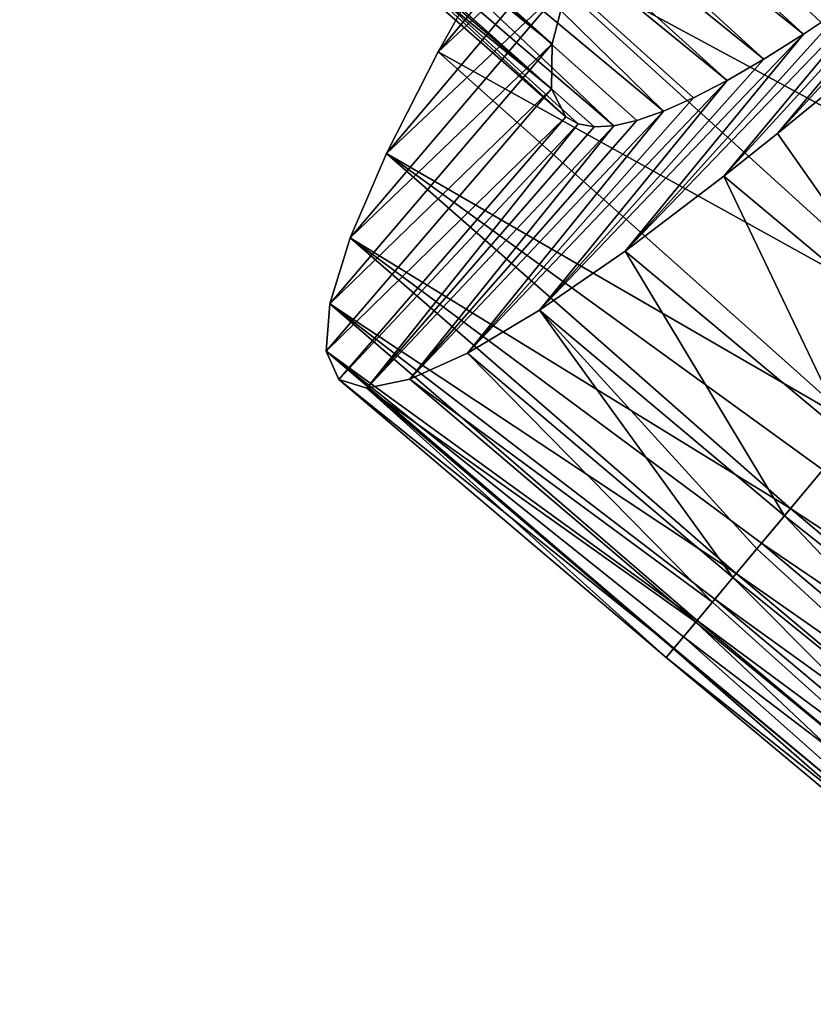
# Model space of a CAD drawing. Units: millimetres. Extents: x -141 to 216, y -96 to 233.
# Drawn here: x 190 to 193, y -85 to -81 of the extents above; entities that cross this region are included whole.
import ezdxf

# ---------------------------------------------------------------- set-up
doc = ezdxf.new("R2010")
doc.units = ezdxf.units.MM
doc.header["$LTSCALE"] = 85.179046
for name, color, linetype in [('185', 7, 'CONTINUOUS'), ('186', 7, 'CONTINUOUS'), ('188', 7, 'CONTINUOUS'), ('189', 7, 'CONTINUOUS'), ('198', 7, 'CONTINUOUS'), ('200', 7, 'CONTINUOUS'), ('204', 7, 'CONTINUOUS'), ('205', 7, 'CONTINUOUS'), ('207', 7, 'CONTINUOUS')]:
    doc.layers.add(name, color=color, linetype=linetype)

msp = doc.modelspace()

# ---------------------------------------------------------------- linework, layer by layer
at = {"layer": '185', "color": 7, "linetype": 'CONTINUOUS', "true_color": 0xaaaaaa}
for points in [[(192.9843, -80.9876, 122.822), (193.1617, -80.8533, 122.572), (192.4185, -81.6644, 122.0067), (192.9843, -80.9876, 122.822)], [(192.4185, -81.6644, 122.0067), (193.1617, -80.8533, 122.572), (192.6146, -81.5045, 121.7248), (192.4185, -81.6644, 122.0067)], [(192.816, -81.1107, 123.0844), (192.9843, -80.9876, 122.822), (192.2322, -81.8124, 122.3015), (192.816, -81.1107, 123.0844)], [(192.2322, -81.8124, 122.3015), (192.9843, -80.9876, 122.822), (192.4185, -81.6644, 122.0067), (192.2322, -81.8124, 122.3015)], [(192.6573, -81.2221, 123.3584), (192.816, -81.1107, 123.0844), (191.8911, -82.0707, 122.9257), (192.6573, -81.2221, 123.3584)], [(191.8911, -82.0707, 122.9257), (192.816, -81.1107, 123.0844), (192.2322, -81.8124, 122.3015), (191.8911, -82.0707, 122.9257)], [(192.5087, -81.3214, 123.643), (192.6573, -81.2221, 123.3584), (191.8911, -82.0707, 122.9257), (192.5087, -81.3214, 123.643)], [(192.3707, -81.4079, 123.9369), (192.5087, -81.3214, 123.643), (191.5945, -82.2756, 123.5907), (192.3707, -81.4079, 123.9369)], [(191.5945, -82.2756, 123.5907), (192.5087, -81.3214, 123.643), (191.8911, -82.0707, 122.9257), (191.5945, -82.2756, 123.5907)], [(192.2438, -81.4812, 124.2392), (192.3707, -81.4079, 123.9369), (191.5945, -82.2756, 123.5907), (192.2438, -81.4812, 124.2392)], [(192.1281, -81.5412, 124.5491), (192.2438, -81.4812, 124.2392), (191.3455, -82.4239, 124.2896), (192.1281, -81.5412, 124.5491)], [(191.3455, -82.4239, 124.2896), (192.2438, -81.4812, 124.2392), (191.5945, -82.2756, 123.5907), (191.3455, -82.4239, 124.2896)], [(192.0241, -81.5874, 124.8653), (192.1281, -81.5412, 124.5491), (191.3455, -82.4239, 124.2896), (192.0241, -81.5874, 124.8653)], [(191.932, -81.6197, 125.1867), (192.0241, -81.5874, 124.8653), (191.1461, -82.5139, 125.0135), (191.932, -81.6197, 125.1867)], [(191.1461, -82.5139, 125.0135), (192.0241, -81.5874, 124.8653), (191.3455, -82.4239, 124.2896), (191.1461, -82.5139, 125.0135)], [(191.6861, -81.6066, 126.5), (191.729, -81.6314, 126.1695), (190.9013, -82.5144, 126.5), (191.6861, -81.6066, 126.5)], [(191.8521, -81.6378, 125.5118), (191.932, -81.6197, 125.1867), (191.1461, -82.5139, 125.0135), (191.8521, -81.6378, 125.5118)], [(190.9013, -82.5144, 126.5), (191.729, -81.6314, 126.1695), (190.9976, -82.5443, 125.753), (190.9013, -82.5144, 126.5)], [(191.729, -81.6314, 126.1695), (191.7843, -81.6417, 125.8398), (190.9976, -82.5443, 125.753), (191.729, -81.6314, 126.1695)], [(191.7843, -81.6417, 125.8398), (191.8521, -81.6378, 125.5118), (190.9976, -82.5443, 125.753), (191.7843, -81.6417, 125.8398)], [(190.9976, -82.5443, 125.753), (191.8521, -81.6378, 125.5118), (191.1461, -82.5139, 125.0135), (190.9976, -82.5443, 125.753)]]:
    msp.add_3dface(points, dxfattribs=at)
at = {"layer": '186', "color": 7, "linetype": 'CONTINUOUS', "true_color": 0xaaaaaa}
for points in [[(192.4185, -81.6644, 122.0067), (192.6146, -81.5045, 121.7248), (192.934, -82.3978, 122.2943), (192.4185, -81.6644, 122.0067)], [(192.2322, -81.8124, 122.3015), (192.4185, -81.6644, 122.0067), (192.934, -82.3978, 122.2943), (192.2322, -81.8124, 122.3015)], [(191.8911, -82.0707, 122.9257), (192.2322, -81.8124, 122.3015), (192.6666, -82.7179, 122.9151), (191.8911, -82.0707, 122.9257)], [(192.6666, -82.7179, 122.9151), (192.2322, -81.8124, 122.3015), (192.934, -82.3978, 122.2943), (192.6666, -82.7179, 122.9151)], [(191.5945, -82.2756, 123.5907), (191.8911, -82.0707, 122.9257), (192.4424, -82.9863, 123.5795), (191.5945, -82.2756, 123.5907)], [(192.4424, -82.9863, 123.5795), (191.8911, -82.0707, 122.9257), (192.6666, -82.7179, 122.9151), (192.4424, -82.9863, 123.5795)], [(191.3455, -82.4239, 124.2896), (191.5945, -82.2756, 123.5907), (192.2641, -83.1999, 124.285), (191.3455, -82.4239, 124.2896)], [(192.2641, -83.1999, 124.285), (191.5945, -82.2756, 123.5907), (192.3473, -83.1003, 123.9276), (192.2641, -83.1999, 124.285)], [(192.3473, -83.1003, 123.9276), (191.5945, -82.2756, 123.5907), (192.4424, -82.9863, 123.5795), (192.3473, -83.1003, 123.9276)], [(191.1461, -82.5139, 125.0135), (191.3455, -82.4239, 124.2896), (192.1934, -83.2845, 124.6487), (191.1461, -82.5139, 125.0135)], [(192.1934, -83.2845, 124.6487), (191.3455, -82.4239, 124.2896), (192.2641, -83.1999, 124.285), (192.1934, -83.2845, 124.6487)], [(190.9013, -82.5144, 126.5), (190.9976, -82.5443, 125.753), (192.0333, -83.4763, 126.5), (190.9013, -82.5144, 126.5)], [(190.9976, -82.5443, 125.753), (191.1461, -82.5139, 125.0135), (192.1357, -83.3537, 125.016), (190.9976, -82.5443, 125.753)], [(192.1357, -83.3537, 125.016), (191.1461, -82.5139, 125.0135), (192.1934, -83.2845, 124.6487), (192.1357, -83.3537, 125.016)], [(192.0333, -83.4763, 126.5), (190.9976, -82.5443, 125.753), (192.0589, -83.4456, 125.7565), (192.0333, -83.4763, 126.5)], [(192.0589, -83.4456, 125.7565), (190.9976, -82.5443, 125.753), (192.1357, -83.3537, 125.016), (192.0589, -83.4456, 125.7565)]]:
    msp.add_3dface(points, dxfattribs=at)
at = {"layer": '188', "color": 7, "linetype": 'CONTINUOUS', "true_color": 0xaaaaaa}
for points in [[(191.951, -80.5399, 129.7235), (191.7984, -80.866, 129.1341), (191.2443, -81.3823, 130.2337), (191.951, -80.5399, 129.7235)], [(191.4732, -80.9751, 130.8757), (191.951, -80.5399, 129.7235), (191.2443, -81.3823, 130.2337), (191.4732, -80.9751, 130.8757)], [(191.7984, -80.866, 129.1341), (191.6936, -81.1386, 128.5072), (191.0655, -81.7337, 129.5451), (191.7984, -80.866, 129.1341)], [(191.2443, -81.3823, 130.2337), (191.7984, -80.866, 129.1341), (191.0655, -81.7337, 129.5451), (191.2443, -81.3823, 130.2337)], [(191.6936, -81.1386, 128.5072), (191.6393, -81.3541, 127.8524), (190.9399, -82.0252, 128.8174), (191.6936, -81.1386, 128.5072)], [(191.0655, -81.7337, 129.5451), (191.6936, -81.1386, 128.5072), (190.9399, -82.0252, 128.8174), (191.0655, -81.7337, 129.5451)], [(191.6393, -81.3541, 127.8524), (191.6366, -81.5105, 127.1803), (190.87, -82.2537, 128.0604), (191.6393, -81.3541, 127.8524)], [(190.9399, -82.0252, 128.8174), (191.6393, -81.3541, 127.8524), (190.87, -82.2537, 128.0604), (190.9399, -82.0252, 128.8174)], [(191.6366, -81.5105, 127.1803), (191.6861, -81.6066, 126.5), (190.8568, -82.4172, 127.2847), (191.6366, -81.5105, 127.1803)], [(190.87, -82.2537, 128.0604), (191.6366, -81.5105, 127.1803), (190.8568, -82.4172, 127.2847), (190.87, -82.2537, 128.0604)], [(191.6861, -81.6066, 126.5), (190.9013, -82.5144, 126.5), (190.8568, -82.4172, 127.2847), (191.6861, -81.6066, 126.5)]]:
    msp.add_3dface(points, dxfattribs=at)
at = {"layer": '189', "color": 7, "linetype": 'CONTINUOUS', "true_color": 0xaaaaaa}
for points in [[(192.0672, -80.0101, 131.9868), (191.7489, -80.5159, 131.463), (193.6584, -81.5303, 131.891), (192.0672, -80.0101, 131.9868)], [(194.0567, -81.0534, 132.35), (192.0672, -80.0101, 131.9868), (193.8533, -81.2969, 132.1288), (194.0567, -81.0534, 132.35)], [(193.8533, -81.2969, 132.1288), (192.0672, -80.0101, 131.9868), (193.6584, -81.5303, 131.891), (193.8533, -81.2969, 132.1288)], [(191.7489, -80.5159, 131.463), (191.4732, -80.9751, 130.8757), (193.2988, -81.9609, 131.3726), (191.7489, -80.5159, 131.463)], [(193.6584, -81.5303, 131.891), (191.7489, -80.5159, 131.463), (193.2988, -81.9609, 131.3726), (193.6584, -81.5303, 131.891)], [(191.4732, -80.9751, 130.8757), (191.2443, -81.3823, 130.2337), (192.9798, -82.3429, 130.7998), (191.4732, -80.9751, 130.8757)], [(193.2988, -81.9609, 131.3726), (191.4732, -80.9751, 130.8757), (192.9798, -82.3429, 130.7998), (193.2988, -81.9609, 131.3726)], [(191.2443, -81.3823, 130.2337), (191.0655, -81.7337, 129.5451), (192.6996, -82.6785, 130.1696), (191.2443, -81.3823, 130.2337)], [(192.9798, -82.3429, 130.7998), (191.2443, -81.3823, 130.2337), (192.6996, -82.6785, 130.1696), (192.9798, -82.3429, 130.7998)], [(191.0655, -81.7337, 129.5451), (190.9399, -82.0252, 128.8174), (192.4634, -82.9612, 129.4905), (191.0655, -81.7337, 129.5451)], [(192.6996, -82.6785, 130.1696), (191.0655, -81.7337, 129.5451), (192.5756, -82.8269, 129.8355), (192.6996, -82.6785, 130.1696)], [(192.5756, -82.8269, 129.8355), (191.0655, -81.7337, 129.5451), (192.4634, -82.9612, 129.4905), (192.5756, -82.8269, 129.8355)], [(190.9399, -82.0252, 128.8174), (190.87, -82.2537, 128.0604), (192.2758, -83.1859, 128.7698), (190.9399, -82.0252, 128.8174)], [(192.4634, -82.9612, 129.4905), (190.9399, -82.0252, 128.8174), (192.3634, -83.081, 129.1352), (192.4634, -82.9612, 129.4905)], [(192.3634, -83.081, 129.1352), (190.9399, -82.0252, 128.8174), (192.2758, -83.1859, 128.7698), (192.3634, -83.081, 129.1352)], [(190.87, -82.2537, 128.0604), (190.8568, -82.4172, 127.2847), (192.1407, -83.3477, 128.0205), (190.87, -82.2537, 128.0604)], [(192.2758, -83.1859, 128.7698), (190.87, -82.2537, 128.0604), (192.2014, -83.2749, 128.3972), (192.2758, -83.1859, 128.7698)], [(192.2014, -83.2749, 128.3972), (190.87, -82.2537, 128.0604), (192.1407, -83.3477, 128.0205), (192.2014, -83.2749, 128.3972)], [(190.8568, -82.4172, 127.2847), (190.9013, -82.5144, 126.5), (192.0601, -83.4442, 127.2615), (190.8568, -82.4172, 127.2847)], [(192.1407, -83.3477, 128.0205), (190.8568, -82.4172, 127.2847), (192.0936, -83.404, 127.6419), (192.1407, -83.3477, 128.0205)], [(192.0936, -83.404, 127.6419), (190.8568, -82.4172, 127.2847), (192.0601, -83.4442, 127.2615), (192.0936, -83.404, 127.6419)], [(190.9013, -82.5144, 126.5), (192.0333, -83.4763, 126.5), (192.0601, -83.4442, 127.2615), (190.9013, -82.5144, 126.5)]]:
    msp.add_3dface(points, dxfattribs=at)
at = {"layer": '198', "color": 7, "linetype": 'CONTINUOUS', "true_color": 0xaaaaaa}
for points in [[(192.4424, -82.9863, 123.5795), (192.6666, -82.7179, 122.9151), (194.1603, -84.3481, 123.4607), (192.4424, -82.9863, 123.5795)], [(192.3473, -83.1003, 123.9276), (192.4424, -82.9863, 123.5795), (193.8988, -84.5217, 124.1871), (192.3473, -83.1003, 123.9276)], [(192.4424, -82.9863, 123.5795), (194.1603, -84.3481, 123.4607), (193.8988, -84.5217, 124.1871), (192.4424, -82.9863, 123.5795)], [(192.2641, -83.1999, 124.285), (192.3473, -83.1003, 123.9276), (193.8988, -84.5217, 124.1871), (192.2641, -83.1999, 124.285)], [(192.1934, -83.2845, 124.6487), (192.2641, -83.1999, 124.285), (193.6908, -84.6313, 124.9425), (192.1934, -83.2845, 124.6487)], [(192.2641, -83.1999, 124.285), (193.8988, -84.5217, 124.1871), (193.6908, -84.6313, 124.9425), (192.2641, -83.1999, 124.285)], [(192.1357, -83.3537, 125.016), (192.1934, -83.2845, 124.6487), (193.6908, -84.6313, 124.9425), (192.1357, -83.3537, 125.016)], [(192.0589, -83.4456, 125.7565), (192.1357, -83.3537, 125.016), (193.5379, -84.675, 125.7167), (192.0589, -83.4456, 125.7565)], [(192.1357, -83.3537, 125.016), (193.6908, -84.6313, 124.9425), (193.5379, -84.675, 125.7167), (192.1357, -83.3537, 125.016)], [(192.0333, -83.4763, 126.5), (192.0589, -83.4456, 125.7565), (193.4409, -84.6519, 126.5), (192.0333, -83.4763, 126.5)], [(192.0589, -83.4456, 125.7565), (193.5379, -84.675, 125.7167), (193.4409, -84.6519, 126.5), (192.0589, -83.4456, 125.7565)]]:
    msp.add_3dface(points, dxfattribs=at)
at = {"layer": '200', "color": 7, "linetype": 'CONTINUOUS', "true_color": 0xaaaaaa}
for points in [[(192.5756, -82.8269, 129.8355), (192.4634, -82.9612, 129.4905), (193.6756, -83.7577, 129.8186), (192.5756, -82.8269, 129.8355)], [(192.4634, -82.9612, 129.4905), (192.3634, -83.081, 129.1352), (193.5983, -83.9185, 129.475), (192.4634, -82.9612, 129.4905)], [(192.4634, -82.9612, 129.4905), (193.5983, -83.9185, 129.475), (193.6756, -83.7577, 129.8186), (192.4634, -82.9612, 129.4905)], [(192.3634, -83.081, 129.1352), (192.2758, -83.1859, 128.7698), (193.5332, -84.0647, 129.1224), (192.3634, -83.081, 129.1352)], [(192.3634, -83.081, 129.1352), (193.5332, -84.0647, 129.1224), (193.5983, -83.9185, 129.475), (192.3634, -83.081, 129.1352)], [(192.2758, -83.1859, 128.7698), (192.2014, -83.2749, 128.3972), (193.4807, -84.1959, 128.7616), (192.2758, -83.1859, 128.7698)], [(192.2758, -83.1859, 128.7698), (193.4807, -84.1959, 128.7616), (193.5332, -84.0647, 129.1224), (192.2758, -83.1859, 128.7698)], [(192.2014, -83.2749, 128.3972), (192.1407, -83.3477, 128.0205), (193.441, -84.3117, 128.3941), (192.2014, -83.2749, 128.3972)], [(192.2014, -83.2749, 128.3972), (193.441, -84.3117, 128.3941), (193.4807, -84.1959, 128.7616), (192.2014, -83.2749, 128.3972)], [(192.1407, -83.3477, 128.0205), (192.0936, -83.404, 127.6419), (193.4144, -84.4117, 128.0212), (192.1407, -83.3477, 128.0205)], [(192.1407, -83.3477, 128.0205), (193.4144, -84.4117, 128.0212), (193.441, -84.3117, 128.3941), (192.1407, -83.3477, 128.0205)], [(192.0936, -83.404, 127.6419), (192.0601, -83.4442, 127.2615), (193.401, -84.5638, 127.2644), (192.0936, -83.404, 127.6419)], [(192.0936, -83.404, 127.6419), (193.401, -84.5638, 127.2644), (193.4144, -84.4117, 128.0212), (192.0936, -83.404, 127.6419)], [(192.0601, -83.4442, 127.2615), (192.0333, -83.4763, 126.5), (193.401, -84.5638, 127.2644), (192.0601, -83.4442, 127.2615)], [(192.0333, -83.4763, 126.5), (193.4409, -84.6519, 126.5), (193.401, -84.5638, 127.2644), (192.0333, -83.4763, 126.5)]]:
    msp.add_3dface(points, dxfattribs=at)
at = {"layer": '204', "color": 7, "linetype": 'CONTINUOUS', "true_color": 0xaaaaaa}
for points in [[(191.0984, -79.0595, 124.8244), (190.9033, -79.1186, 125.3696), (193.7633, -81.4047, 124.8687), (191.0984, -79.0595, 124.8244)], [(193.9106, -81.2283, 124.3588), (191.0984, -79.0595, 124.8244), (193.7633, -81.4047, 124.8687), (193.9106, -81.2283, 124.3588)], [(190.654, -79.0819, 126.5), (192.0982, -80.3747, 126.5), (193.5929, -81.6087, 125.9492), (190.654, -79.0819, 126.5)], [(190.7549, -79.1262, 125.931), (190.654, -79.0819, 126.5), (193.5929, -81.6087, 125.9492), (190.7549, -79.1262, 125.931)], [(190.9033, -79.1186, 125.3696), (190.7549, -79.1262, 125.931), (193.6567, -81.5323, 125.4033), (190.9033, -79.1186, 125.3696)], [(193.6567, -81.5323, 125.4033), (190.7549, -79.1262, 125.931), (193.5929, -81.6087, 125.9492), (193.6567, -81.5323, 125.4033)], [(193.7633, -81.4047, 124.8687), (190.9033, -79.1186, 125.3696), (193.6567, -81.5323, 125.4033), (193.7633, -81.4047, 124.8687)], [(192.0982, -80.3747, 126.5), (192.8317, -81.009, 126.5), (193.5929, -81.6087, 125.9492), (192.0982, -80.3747, 126.5)]]:
    msp.add_3dface(points, dxfattribs=at)
at = {"layer": '205', "color": 7, "linetype": 'CONTINUOUS', "true_color": 0xaaaaaa}
for points in [[(190.7158, -79.6796, 123.561), (192.5087, -81.3214, 123.643), (190.5678, -79.7682, 123.8619), (190.7158, -79.6796, 123.561)], [(192.6573, -81.2221, 123.3584), (192.5087, -81.3214, 123.643), (190.7158, -79.6796, 123.561), (192.6573, -81.2221, 123.3584)], [(190.5678, -79.7682, 123.8619), (192.3707, -81.4079, 123.9369), (190.4319, -79.8432, 124.1719), (190.5678, -79.7682, 123.8619)], [(192.5087, -81.3214, 123.643), (192.3707, -81.4079, 123.9369), (190.5678, -79.7682, 123.8619), (192.5087, -81.3214, 123.643)], [(190.4319, -79.8432, 124.1719), (192.2438, -81.4812, 124.2392), (190.3084, -79.9044, 124.4901), (190.4319, -79.8432, 124.1719)], [(192.3707, -81.4079, 123.9369), (192.2438, -81.4812, 124.2392), (190.4319, -79.8432, 124.1719), (192.3707, -81.4079, 123.9369)], [(190.3084, -79.9044, 124.4901), (192.0241, -81.5874, 124.8653), (190.0999, -79.9839, 125.1459), (190.3084, -79.9044, 124.4901)], [(192.2438, -81.4812, 124.2392), (192.1281, -81.5412, 124.5491), (190.3084, -79.9044, 124.4901), (192.2438, -81.4812, 124.2392)], [(192.1281, -81.5412, 124.5491), (192.0241, -81.5874, 124.8653), (190.3084, -79.9044, 124.4901), (192.1281, -81.5412, 124.5491)], [(190.0999, -79.9839, 125.1459), (191.8521, -81.6378, 125.5118), (189.9447, -80.0048, 125.819), (190.0999, -79.9839, 125.1459)], [(192.0241, -81.5874, 124.8653), (191.932, -81.6197, 125.1867), (190.0999, -79.9839, 125.1459), (192.0241, -81.5874, 124.8653)], [(191.932, -81.6197, 125.1867), (191.8521, -81.6378, 125.5118), (190.0999, -79.9839, 125.1459), (191.932, -81.6197, 125.1867)], [(191.8521, -81.6378, 125.5118), (191.7843, -81.6417, 125.8398), (189.9447, -80.0048, 125.819), (191.8521, -81.6378, 125.5118)], [(191.7843, -81.6417, 125.8398), (191.729, -81.6314, 126.1695), (189.9447, -80.0048, 125.819), (191.7843, -81.6417, 125.8398)], [(191.729, -81.6314, 126.1695), (191.6861, -81.6066, 126.5), (189.9447, -80.0048, 125.819), (191.729, -81.6314, 126.1695)], [(189.9447, -80.0048, 125.819), (191.6861, -81.6066, 126.5), (190.7589, -80.7933, 126.5), (189.9447, -80.0048, 125.819)]]:
    msp.add_3dface(points, dxfattribs=at)
at = {"layer": '207', "color": 7, "linetype": 'CONTINUOUS', "true_color": 0xaaaaaa}
for points in [[(189.7967, -79.8692, 127.1803), (191.6393, -81.3541, 127.8524), (189.804, -79.713, 127.8524), (189.7967, -79.8692, 127.1803)], [(191.6393, -81.3541, 127.8524), (191.6936, -81.1386, 128.5072), (189.804, -79.713, 127.8524), (191.6393, -81.3541, 127.8524)], [(191.6366, -81.5105, 127.1803), (191.6393, -81.3541, 127.8524), (189.7967, -79.8692, 127.1803), (191.6366, -81.5105, 127.1803)], [(189.8434, -79.9667, 126.5), (191.6366, -81.5105, 127.1803), (189.7967, -79.8692, 127.1803), (189.8434, -79.9667, 126.5)], [(191.6366, -81.5105, 127.1803), (189.8434, -79.9667, 126.5), (190.7589, -80.7933, 126.5), (191.6366, -81.5105, 127.1803)], [(191.6861, -81.6066, 126.5), (191.6366, -81.5105, 127.1803), (190.7589, -80.7933, 126.5), (191.6861, -81.6066, 126.5)]]:
    msp.add_3dface(points, dxfattribs=at)

doc.saveas('drawing.dxf')
